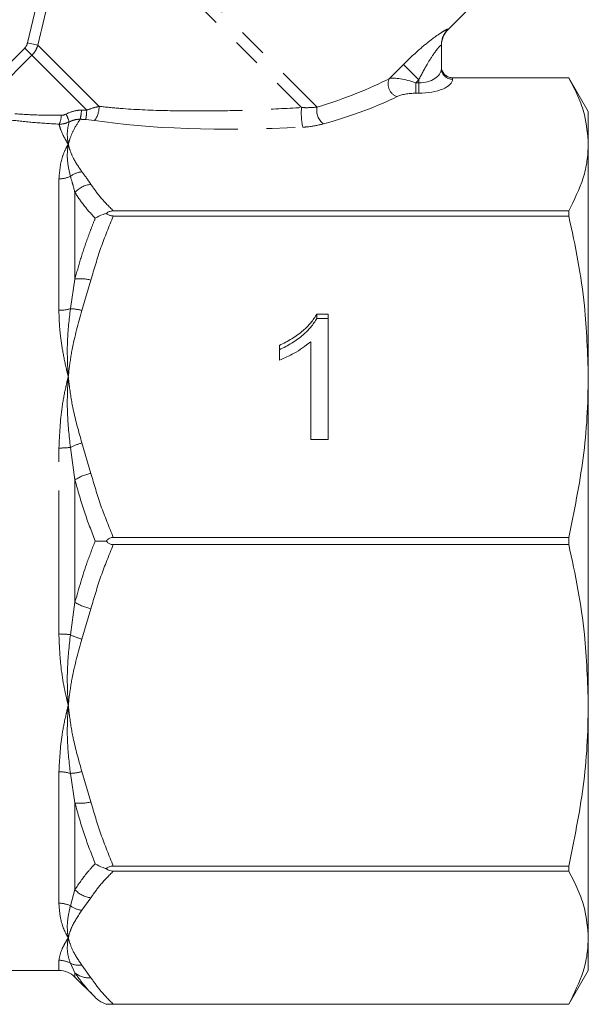
# Model space of a CAD drawing. Units: millimetres. Extents: x -26 to 594, y 21 to 313.
# Drawn here: x 557 to 583, y 229 to 273 of the extents above; entities that cross this region are included whole.
import ezdxf

# ---------------------------------------------------------------- set-up
doc = ezdxf.new("R2010")
doc.units = ezdxf.units.MM
doc.linetypes.add('PHANTOM', pattern=[12.7, 6.35, -1.27, 1.27, -1.27, 1.27, -1.27])

msp = doc.modelspace()

# ---------------------------------------------------------------- linework, layer by layer
at = {"color": 8, "linetype": 'PHANTOM', "lineweight": 0}
for p, q in [((560.06, 279.581), (570.545, 269.096)), ((559.801, 279.133), (569.858, 269.076)), ((557.738, 271.939), (558.93, 276.895)), ((576.335, 272.539), (576.334, 272.521)), ((558.194, 271.836), (557.738, 271.939)), ((553.657, 267.755), (557.613, 271.71)), ((557.935, 271.388), (557.613, 271.71)), ((558.194, 271.836), (560.902, 269.128)), ((557.935, 271.388), (553.979, 267.433)), ((557.935, 271.388), (560.358, 268.966)), ((573.742, 270.362), (574.361, 270.981)), ((575.042, 270.3), (574.361, 270.981)), ((575.042, 270.3), (574.914, 270.173)), ((574.914, 270.173), (574.914, 269.711)), ((574.914, 270.173), (575.042, 270.173)), ((575.042, 270.173), (575.042, 270.3)), ((575.042, 270.173), (575.042, 269.711)), ((576.542, 270.395), (576.542, 270.394)), ((576.542, 270.394), (576.542, 270.333)), ((575.042, 269.711), (574.914, 269.711)), ((560.707, 268.508), (560.314, 268.547)), ((559.127, 260.103), (559.127, 265.92)), ((559.834, 265.318), (559.834, 261.485)), ((559.635, 260.177), (559.834, 261.485)), ((560.542, 261.443), (560.144, 260.097)), ((559.127, 245.781), (559.127, 254.008)), ((559.834, 252.606), (559.635, 254.038)), ((560.144, 254.235), (560.542, 252.889)), ((559.834, 252.606), (559.834, 247.184)), ((559.635, 245.751), (559.834, 247.184)), ((560.542, 246.901), (560.144, 245.555)), ((559.127, 233.87), (559.127, 239.687)), ((560.144, 239.693), (560.542, 238.347)), ((559.834, 238.305), (559.635, 239.613)), ((559.834, 238.305), (559.834, 234.471)), ((559.635, 233.753), (559.834, 234.471)), ((560.542, 234.113), (560.144, 233.555)), ((559.127, 230.895), (559.127, 231.346)), ((559.834, 230.793), (559.635, 231.21)), ((560.144, 231.127), (560.542, 230.57)), ((559.834, 230.793), (559.834, 230.602))]:
    msp.add_line(p, q, dxfattribs=at)
at = {"color": 7, "linetype": 'Continuous', "lineweight": 15}
for p, q in [((576.334, 272.521), (577.195, 273.381)), ((576.042, 271.833), (576.042, 270.794)), ((581.675, 270.395), (576.542, 270.395)), ((576.542, 270.394), (581.675, 270.394)), ((581.675, 270.394), (581.675, 270.395)), ((582.542, 268.895), (581.676, 270.395)), ((582.542, 268.895), (582.542, 267.449)), ((582.542, 267.449), (582.542, 257.166)), ((581.675, 264.503), (561.533, 264.503)), ((581.675, 264.277), (581.675, 264.503)), ((561.533, 264.277), (581.675, 264.277)), ((570.537, 259.938), (571.032, 259.938)), ((570.537, 259.746), (570.537, 259.938)), ((570.537, 259.746), (571.032, 259.746)), ((571.032, 259.938), (571.032, 254.394)), ((568.878, 257.897), (568.878, 258.552)), ((570.263, 254.394), (570.263, 258.714)), ((582.542, 257.166), (582.542, 242.624)), ((571.032, 254.394), (570.263, 254.394)), ((581.675, 250.054), (561.533, 250.054)), ((561.533, 249.735), (581.675, 249.735)), ((581.675, 249.735), (581.675, 250.054)), ((582.542, 242.624), (582.542, 232.341)), ((581.675, 235.512), (561.533, 235.512)), ((561.533, 235.287), (581.675, 235.287)), ((581.675, 235.287), (581.675, 235.512)), ((582.542, 232.341), (582.542, 230.895)), ((518.956, 230.895), (559.127, 230.895)), ((559.834, 230.602), (560.732, 229.705)), ((581.675, 229.395), (582.542, 230.895)), ((561.223, 229.395), (581.675, 229.395)), ((581.675, 229.396), (561.533, 229.396)), ((581.675, 229.395), (581.675, 229.396))]:
    msp.add_line(p, q, dxfattribs=at)
at = {"color": 8, "linetype": 'PHANTOM', "lineweight": 0}
for centre, radius, start, end in [((577.037, 271.832), 0.996, 134.8122, 179.9854), ((576.523, 270.814), 0.482, 182.3555, 272.1761), ((574.272, 270.114), 0.585, 154.8621, 251.1166), ((558.188, 269.028), 1.936, 345.9575, 358.0897), ((557.755, 269.024), 2.603, 349.4463, 358.7175), ((559.928, 269.093), 0.975, 323.091, 2.063), ((572.773, 268.82), 2.926, 174.972, 192.0849), ((571.278, 268.948), 0.747, 168.6071, 232.9042), ((558.347, 268.74), 0.884, 333.2104, 359.5017), ((557.754, 267.925), 1.897, 15.7578, 27.0376), ((560.271, 265.154), 1.088, 96.7298, 125.7422), ((559.131, 267.064), 1.144, 269.7934, 296.1418), ((560.652, 264.582), 1.101, 95.7795, 138.0017), ((560.081, 259.674), 1.827, 75.416, 97.7682), ((559.137, 261.803), 1.7, 269.6574, 287.0318), ((559.554, 258.008), 2.171, 74.2456, 87.8553), ((559.141, 258.092), 4.083, 269.8089, 276.9567), ((560.814, 251.743), 2.58, 105.0528, 117.1739), ((561.023, 250.663), 2.277, 102.2075, 121.4642), ((561.023, 249.127), 2.277, 238.5358, 257.7925), ((559.141, 241.698), 4.083, 83.0433, 90.1911), ((560.814, 248.046), 2.58, 242.8261, 254.9472), ((559.137, 237.987), 1.7, 72.9682, 90.3426), ((559.554, 241.782), 2.171, 272.1447, 285.7544), ((560.081, 240.115), 1.827, 262.2318, 284.584), ((560.652, 235.208), 1.101, 221.9983, 264.2205), ((559.131, 232.726), 1.144, 63.8582, 90.2066), ((560.271, 234.636), 1.088, 234.2578, 263.2702), ((559.128, 230.327), 1.018, 60.1125, 90.0377), ((560.032, 232.041), 0.921, 244.4867, 276.9505), ((560.439, 231.475), 0.911, 228.4281, 276.4486)]:
    msp.add_arc(centre, radius, start, end, dxfattribs=at)
at = {"color": 7, "linetype": 'Continuous', "lineweight": 15}
for centre, start, end in [((577.042, 271.813), 134.3594, 180), ((559.127, 229.895), 45, 90)]:
    msp.add_arc(centre, 1, start, end, dxfattribs=at)
at = {"color": 8, "linetype": 'PHANTOM', "lineweight": 0}
for centre, major_axis, ratio, start_param, end_param in [((575.042, 270.794), (1, 0), 0.62132, 4.712389, 6.283185), ((563.148, 271.002), (12.549, 1.49), 0.264786, 5.310983, 5.685246), ((574.707, 269.966), (1.078, -0.325), 0.230963, 1.447564, 2.744686), ((575.042, 270.333), (1.5, 0), 0.414214, 4.712389, 6.283185), ((574.707, 269.504), (0.737, 0.063), 0.267949, 1.263056, 2.560179), ((563.148, 270.54), (12.891, 1.098), 0.267949, 5.327509, 5.701772), ((563.148, 271.002), (6.799, 0.999), 0.26135, 4.213197, 4.251445), ((563.148, 270.54), (7.141, 0.608), 0.267949, 4.243374, 4.281622), ((574.822, 272.249), (17.741, 2.003), 0.203406, 3.769754, 4.409042)]:
    msp.add_ellipse(centre, major_axis=major_axis, ratio=ratio, start_param=start_param, end_param=end_param, dxfattribs=at)
for points, knots in [([(559.402, 276.777), (559.32, 276.454), (558.906, 274.81), (558.511, 273.161), (558.194, 271.836)], [0, 0, 0, 0, 0.196602, 1, 1, 1, 1]), ([(574.361, 270.981), (574.604, 271.215), (575.034, 271.63), (575.62, 272.104), (576.02, 272.386), (576.206, 272.496), (576.312, 272.548), (576.325, 272.543), (576.335, 272.539)], [0, 0, 0, 0, 0.2931195, 0.5182849, 0.6977933, 0.8344012, 0.8719985, 1, 1, 1, 1]), ([(557.613, 271.71), (557.637, 271.737), (557.695, 271.803), (557.722, 271.888), (557.738, 271.939)], [0, 0, 0, 0, 0.401942, 1, 1, 1, 1]), ([(558.194, 271.836), (558.159, 271.738), (558.1, 271.572), (557.982, 271.441), (557.935, 271.388)], [0, 0, 0, 0, 0.595829, 1, 1, 1, 1]), ([(576.042, 271.833), (576.037, 271.838), (576.033, 271.844), (575.994, 271.815), (575.948, 271.768), (575.84, 271.638), (575.663, 271.396), (575.366, 270.924), (575.161, 270.531), (575.042, 270.3)], [0, 0, 0, 0, 0.092839, 0.106397, 0.217865, 0.257088, 0.428582, 0.665988, 1, 1, 1, 1]), ([(559.444, 268.787), (559.593, 268.852), (559.812, 268.948), (560.048, 268.959), (560.123, 268.963)], [0, 0, 0, 0, 0.6820379, 1, 1, 1, 1]), ([(560.358, 268.966), (560.497, 269.012), (560.685, 269.074), (560.858, 269.117), (560.902, 269.128)], [0, 0, 0, 0, 0.742475, 1, 1, 1, 1]), ([(560.902, 269.128), (561.214, 269.097), (562.149, 269.001), (563.804, 268.929), (565.816, 268.916), (567.846, 268.964), (569.186, 269.039), (569.858, 269.076)], [0, 0, 0, 0, 0.1101854, 0.3309417, 0.5557061, 0.7771059, 1, 1, 1, 1]), ([(569.858, 269.076), (569.916, 269.074), (570.166, 269.064), (570.38, 269.082), (570.545, 269.096)], [0, 0, 0, 0, 0.229441, 1, 1, 1, 1]), ([(559.136, 268.342), (558.76, 268.364), (557.997, 268.409), (557.306, 268.486), (556.956, 268.525)], [0, 0, 0, 0, 0.492927, 1, 1, 1, 1]), ([(557.173, 268.799), (557.494, 268.779), (558.148, 268.739), (558.866, 268.735), (559.231, 268.733)], [0, 0, 0, 0, 0.492166, 1, 1, 1, 1]), ([(559.58, 268.44), (559.475, 268.4), (559.331, 268.344), (559.177, 268.343), (559.136, 268.342)], [0, 0, 0, 0, 0.72861, 1, 1, 1, 1]), ([(559.231, 268.733), (559.25, 268.734), (559.324, 268.736), (559.393, 268.766), (559.444, 268.787)], [0, 0, 0, 0, 0.269048, 1, 1, 1, 1]), ([(559.542, 267.449), (559.541, 267.452), (559.539, 267.462), (559.528, 267.526), (559.501, 267.723), (559.486, 268.057), (559.548, 268.307), (559.58, 268.44)], [0, 0, 0, 0, 0.009925, 0.025922, 0.176667, 0.560229, 1, 1, 1, 1]), ([(560.066, 268.558), (559.959, 268.393), (559.767, 268.099), (559.627, 267.747), (559.567, 267.548), (559.549, 267.479), (559.544, 267.459), (559.542, 267.452), (559.542, 267.449)], [0, 0, 0, 0, 0.4504177, 0.8053327, 0.9465057, 0.9817967, 0.9906194, 1, 1, 1, 1]), ([(560.066, 268.558), (560.012, 268.557), (559.843, 268.553), (559.687, 268.486), (559.58, 268.44)], [0, 0, 0, 0, 0.318718, 1, 1, 1, 1]), ([(559.542, 267.449), (559.539, 267.452), (559.392, 267.692), (559.213, 268.018), (559.155, 268.261), (559.136, 268.342)], [0, 0, 0, 0, 0.009514, 0.667677, 1, 1, 1, 1]), ([(570.827, 268.352), (570.607, 268.301), (570.319, 268.233), (569.989, 268.212), (569.912, 268.207)], [0, 0, 0, 0, 0.764165, 1, 1, 1, 1]), ([(559.127, 265.92), (559.155, 266.242), (559.196, 266.725), (559.388, 267.174), (559.489, 267.362), (559.529, 267.428), (559.539, 267.445), (559.542, 267.449)], [0, 0, 0, 0, 0.560507, 0.8416999, 0.9597527, 0.9917598, 1, 1, 1, 1]), ([(559.635, 266.037), (559.581, 266.28), (559.486, 266.697), (559.499, 267.139), (559.527, 267.36), (559.539, 267.433), (559.541, 267.445), (559.542, 267.449)], [0, 0, 0, 0, 0.481974, 0.828012, 0.972848, 0.991467, 1, 1, 1, 1]), ([(559.542, 267.449), (559.542, 267.445), (559.555, 267.395), (559.61, 267.196), (559.763, 266.791), (560.003, 266.441), (560.144, 266.234)], [0, 0, 0, 0, 0.008555, 0.123193, 0.483996, 1, 1, 1, 1]), ([(560.144, 266.234), (560.214, 266.142), (560.354, 265.957), (560.479, 265.77), (560.542, 265.677)], [0, 0, 0, 0, 0.499898, 1, 1, 1, 1]), ([(559.834, 265.318), (559.803, 265.441), (559.74, 265.687), (559.67, 265.92), (559.635, 266.037)], [0, 0, 0, 0, 0.499888, 1, 1, 1, 1]), ([(560.542, 265.677), (560.681, 265.479), (560.962, 265.081), (561.342, 264.696), (561.533, 264.503)], [0, 0, 0, 0, 0.498885, 1, 1, 1, 1]), ([(560.732, 264.172), (560.567, 264.353), (560.223, 264.732), (559.967, 265.118), (559.834, 265.318)], [0, 0, 0, 0, 0.4808076, 1, 1, 1, 1]), ([(559.834, 261.485), (559.916, 261.782), (560.081, 262.378), (560.331, 263.119), (560.551, 263.716), (560.671, 264.02), (560.732, 264.172)], [0, 0, 0, 0, 0.327145, 0.654846, 0.827391, 1, 1, 1, 1]), ([(561.533, 264.277), (561.343, 263.813), (560.962, 262.884), (560.682, 261.924), (560.542, 261.443)], [0, 0, 0, 0, 0.498985, 1, 1, 1, 1]), ([(559.542, 257.166), (559.541, 257.175), (559.539, 257.202), (559.527, 257.378), (559.499, 257.899), (559.486, 258.887), (559.581, 259.703), (559.635, 260.177)], [0, 0, 0, 0, 0.008533, 0.027152, 0.171988, 0.518026, 1, 1, 1, 1]), ([(559.542, 257.166), (559.539, 257.174), (559.465, 257.468), (559.334, 258.046), (559.209, 258.816), (559.14, 259.503), (559.131, 259.902), (559.127, 260.103)], [0, 0, 0, 0, 0.008236, 0.292497, 0.578402, 0.788746, 1, 1, 1, 1]), ([(560.144, 260.097), (559.983, 259.522), (559.738, 258.644), (559.596, 257.664), (559.552, 257.264), (559.542, 257.174), (559.542, 257.166)], [0, 0, 0, 0, 0.595731, 0.909573, 0.991444, 1, 1, 1, 1]), ([(559.127, 254.008), (559.155, 254.616), (559.196, 255.528), (559.388, 256.521), (559.489, 256.958), (559.529, 257.117), (559.539, 257.158), (559.542, 257.166)], [0, 0, 0, 0, 0.560507, 0.8417, 0.959753, 0.99176, 1, 1, 1, 1]), ([(559.635, 254.038), (559.581, 254.546), (559.486, 255.418), (559.499, 256.429), (559.527, 256.953), (559.539, 257.129), (559.541, 257.157), (559.542, 257.166)], [0, 0, 0, 0, 0.4819743, 0.828012, 0.9728478, 0.9914667, 1, 1, 1, 1]), ([(559.542, 257.166), (559.542, 257.157), (559.555, 257.035), (559.61, 256.556), (559.763, 255.578), (560.003, 254.732), (560.144, 254.235)], [0, 0, 0, 0, 0.008555, 0.123193, 0.483996, 1, 1, 1, 1]), ([(560.542, 252.889), (560.681, 252.41), (560.962, 251.45), (561.342, 250.52), (561.533, 250.054)], [0, 0, 0, 0, 0.498885, 1, 1, 1, 1]), ([(560.732, 249.895), (560.567, 250.324), (560.223, 251.215), (559.967, 252.13), (559.834, 252.606)], [0, 0, 0, 0, 0.480808, 1, 1, 1, 1]), ([(559.834, 247.184), (560.005, 247.783), (560.266, 248.698), (560.612, 249.588), (560.732, 249.895)], [0, 0, 0, 0, 0.65481, 1, 1, 1, 1]), ([(561.533, 249.735), (561.343, 249.271), (560.962, 248.342), (560.682, 247.382), (560.542, 246.901)], [0, 0, 0, 0, 0.498985, 1, 1, 1, 1]), ([(559.542, 242.624), (559.539, 242.632), (559.392, 243.212), (559.183, 244.25), (559.144, 245.324), (559.127, 245.781)], [0, 0, 0, 0, 0.008241, 0.578358, 1, 1, 1, 1]), ([(559.542, 242.624), (559.541, 242.633), (559.539, 242.66), (559.527, 242.837), (559.499, 243.361), (559.486, 244.372), (559.581, 245.244), (559.635, 245.751)], [0, 0, 0, 0, 0.008533, 0.027152, 0.171988, 0.518026, 1, 1, 1, 1]), ([(560.144, 245.555), (559.983, 244.98), (559.738, 244.102), (559.596, 243.122), (559.552, 242.722), (559.542, 242.632), (559.542, 242.624)], [0, 0, 0, 0, 0.5957305, 0.9095734, 0.9914438, 1, 1, 1, 1]), ([(559.127, 239.687), (559.155, 240.224), (559.196, 241.031), (559.388, 241.986), (559.489, 242.417), (559.529, 242.575), (559.539, 242.616), (559.542, 242.624)], [0, 0, 0, 0, 0.560507, 0.8417, 0.959753, 0.99176, 1, 1, 1, 1]), ([(559.635, 239.613), (559.581, 240.087), (559.486, 240.903), (559.499, 241.891), (559.527, 242.411), (559.539, 242.587), (559.541, 242.615), (559.542, 242.624)], [0, 0, 0, 0, 0.481974, 0.828012, 0.972848, 0.991467, 1, 1, 1, 1]), ([(559.542, 242.624), (559.542, 242.615), (559.555, 242.493), (559.61, 242.014), (559.763, 241.036), (560.003, 240.19), (560.144, 239.693)], [0, 0, 0, 0, 0.008555, 0.123193, 0.483996, 1, 1, 1, 1]), ([(560.542, 238.347), (560.681, 237.868), (560.962, 236.908), (561.342, 235.978), (561.533, 235.512)], [0, 0, 0, 0, 0.498885, 1, 1, 1, 1]), ([(560.732, 235.618), (560.567, 236.043), (560.223, 236.925), (559.967, 237.833), (559.834, 238.305)], [0, 0, 0, 0, 0.4808076, 1, 1, 1, 1]), ([(559.834, 234.471), (560.005, 234.724), (560.266, 235.11), (560.612, 235.488), (560.732, 235.618)], [0, 0, 0, 0, 0.65481, 1, 1, 1, 1]), ([(561.533, 235.287), (561.343, 235.095), (560.962, 234.71), (560.682, 234.312), (560.542, 234.113)], [0, 0, 0, 0, 0.498985, 1, 1, 1, 1]), ([(559.542, 232.341), (559.539, 232.345), (559.392, 232.585), (559.183, 233.052), (559.144, 233.626), (559.127, 233.87)], [0, 0, 0, 0, 0.0082411, 0.5783575, 1, 1, 1, 1]), ([(559.542, 232.341), (559.541, 232.345), (559.539, 232.356), (559.527, 232.43), (559.499, 232.651), (559.486, 233.092), (559.581, 233.51), (559.635, 233.753)], [0, 0, 0, 0, 0.008533, 0.027152, 0.171988, 0.518026, 1, 1, 1, 1]), ([(560.144, 233.555), (559.983, 233.317), (559.738, 232.953), (559.596, 232.548), (559.552, 232.382), (559.542, 232.345), (559.542, 232.341)], [0, 0, 0, 0, 0.595731, 0.909573, 0.991444, 1, 1, 1, 1]), ([(559.127, 231.346), (559.155, 231.498), (559.196, 231.726), (559.388, 232.084), (559.489, 232.256), (559.529, 232.321), (559.539, 232.338), (559.542, 232.341)], [0, 0, 0, 0, 0.560507, 0.8417, 0.959753, 0.99176, 1, 1, 1, 1]), ([(559.635, 231.21), (559.581, 231.374), (559.486, 231.655), (559.499, 232.042), (559.527, 232.253), (559.539, 232.326), (559.541, 232.338), (559.542, 232.341)], [0, 0, 0, 0, 0.481974, 0.828012, 0.972848, 0.991467, 1, 1, 1, 1]), ([(559.542, 232.341), (559.542, 232.338), (559.555, 232.287), (559.61, 232.089), (559.763, 231.683), (560.003, 231.333), (560.144, 231.127)], [0, 0, 0, 0, 0.008555, 0.123193, 0.483996, 1, 1, 1, 1]), ([(560.732, 229.705), (560.567, 229.876), (560.223, 230.233), (559.967, 230.602), (559.834, 230.793)], [0, 0, 0, 0, 0.480808, 1, 1, 1, 1]), ([(560.542, 230.57), (560.681, 230.371), (560.962, 229.974), (561.342, 229.589), (561.533, 229.396)], [0, 0, 0, 0, 0.498885, 1, 1, 1, 1])]:
    msp.add_open_spline(points, degree=3, knots=knots, dxfattribs=at)
at = {"color": 7, "linetype": 'Continuous', "lineweight": 15}
for points, knots in [([(576.042, 270.893), (576.042, 270.891), (576.042, 270.851), (576.054, 270.756), (576.113, 270.618), (576.227, 270.494), (576.375, 270.41), (576.486, 270.4), (576.542, 270.394)], [0, 0, 0, 0, 0.0093, 0.15388, 0.36904, 0.580495, 0.790217, 1, 1, 1, 1]), ([(582.542, 267.449), (582.508, 267.882), (582.452, 268.594), (582.105, 269.576), (581.819, 270.121), (581.675, 270.394)], [0, 0, 0, 0, 0.4379287, 0.7185027, 1, 1, 1, 1]), ([(581.675, 264.503), (581.917, 264.987), (582.279, 265.715), (582.507, 266.702), (582.53, 267.199), (582.542, 267.449)], [0, 0, 0, 0, 0.49716, 0.748166, 1, 1, 1, 1]), ([(561.533, 264.503), (561.483, 264.499), (561.382, 264.492), (561.281, 264.44), (561.236, 264.402), (561.223, 264.391)], [0, 0, 0, 0, 0.412791, 0.826594, 1, 1, 1, 1]), ([(560.732, 264.172), (560.733, 264.173), (560.835, 264.244), (560.971, 264.313), (561.145, 264.37), (561.194, 264.383), (561.223, 264.391)], [0, 0, 0, 0, 0.01176, 0.734542, 0.841173, 1, 1, 1, 1]), ([(561.223, 264.391), (561.237, 264.378), (561.267, 264.353), (561.318, 264.323), (561.374, 264.3), (561.428, 264.286), (561.482, 264.279), (561.515, 264.278), (561.533, 264.277)], [0, 0, 0, 0, 0.189369, 0.383331, 0.548809, 0.719121, 0.858318, 1, 1, 1, 1]), ([(582.542, 257.166), (582.508, 258.213), (582.452, 259.93), (582.105, 262.301), (581.819, 263.618), (581.675, 264.277)], [0, 0, 0, 0, 0.437929, 0.718503, 1, 1, 1, 1]), ([(568.878, 258.552), (569.065, 258.644), (569.44, 258.83), (569.899, 259.176), (570.283, 259.538), (570.452, 259.805), (570.537, 259.938)], [0, 0, 0, 0, 0.280091, 0.560126, 0.78017, 1, 1, 1, 1]), ([(568.878, 258.36), (569.065, 258.453), (569.44, 258.639), (569.899, 258.985), (570.283, 259.347), (570.452, 259.613), (570.537, 259.746)], [0, 0, 0, 0, 0.280091, 0.560126, 0.78017, 1, 1, 1, 1]), ([(570.263, 258.714), (570.025, 258.531), (569.6, 258.204), (569.099, 257.991), (568.878, 257.897)], [0, 0, 0, 0, 0.559686, 1, 1, 1, 1]), ([(581.675, 250.054), (581.917, 251.222), (582.279, 252.98), (582.507, 255.363), (582.53, 256.564), (582.542, 257.166)], [0, 0, 0, 0, 0.49716, 0.748166, 1, 1, 1, 1]), ([(560.732, 249.895), (560.733, 249.895), (560.835, 249.895), (560.971, 249.895), (561.145, 249.895), (561.194, 249.895), (561.223, 249.895)], [0, 0, 0, 0, 0.01176, 0.73454, 0.841173, 1, 1, 1, 1]), ([(561.533, 250.054), (561.483, 250.049), (561.382, 250.039), (561.281, 249.965), (561.236, 249.911), (561.223, 249.895)], [0, 0, 0, 0, 0.412791, 0.826594, 1, 1, 1, 1]), ([(561.223, 249.895), (561.254, 249.86), (561.312, 249.795), (561.424, 249.743), (561.499, 249.738), (561.533, 249.735)], [0, 0, 0, 0, 0.383282, 0.71887, 1, 1, 1, 1]), ([(582.542, 242.624), (582.508, 243.671), (582.452, 245.388), (582.105, 247.759), (581.819, 249.076), (581.675, 249.735)], [0, 0, 0, 0, 0.437929, 0.718503, 1, 1, 1, 1]), ([(581.675, 235.512), (581.917, 236.68), (582.279, 238.438), (582.507, 240.821), (582.53, 242.022), (582.542, 242.624)], [0, 0, 0, 0, 0.49716, 0.748166, 1, 1, 1, 1]), ([(560.732, 235.618), (560.733, 235.617), (560.835, 235.546), (560.971, 235.477), (561.145, 235.42), (561.194, 235.407), (561.223, 235.399)], [0, 0, 0, 0, 0.01176, 0.734542, 0.841173, 1, 1, 1, 1]), ([(561.533, 235.512), (561.483, 235.509), (561.382, 235.501), (561.281, 235.449), (561.236, 235.411), (561.223, 235.399)], [0, 0, 0, 0, 0.412791, 0.826594, 1, 1, 1, 1]), ([(561.223, 235.399), (561.254, 235.375), (561.312, 235.329), (561.424, 235.292), (561.499, 235.289), (561.533, 235.287)], [0, 0, 0, 0, 0.383282, 0.71887, 1, 1, 1, 1]), ([(582.542, 232.341), (582.508, 232.775), (582.452, 233.486), (582.105, 234.468), (581.819, 235.014), (581.675, 235.287)], [0, 0, 0, 0, 0.437929, 0.718503, 1, 1, 1, 1]), ([(581.675, 229.396), (581.917, 229.879), (582.279, 230.607), (582.507, 231.594), (582.53, 232.092), (582.542, 232.341)], [0, 0, 0, 0, 0.49716, 0.748166, 1, 1, 1, 1]), ([(560.732, 229.705), (560.733, 229.703), (560.835, 229.602), (560.971, 229.505), (561.145, 229.424), (561.194, 229.406), (561.223, 229.395)], [0, 0, 0, 0, 0.01176, 0.73454, 0.841173, 1, 1, 1, 1]), ([(561.533, 229.396), (561.483, 229.396), (561.382, 229.395), (561.281, 229.395), (561.236, 229.395), (561.223, 229.395)], [0, 0, 0, 0, 0.412791, 0.826594, 1, 1, 1, 1])]:
    msp.add_open_spline(points, degree=3, knots=knots, dxfattribs=at)

doc.saveas('drawing.dxf')
